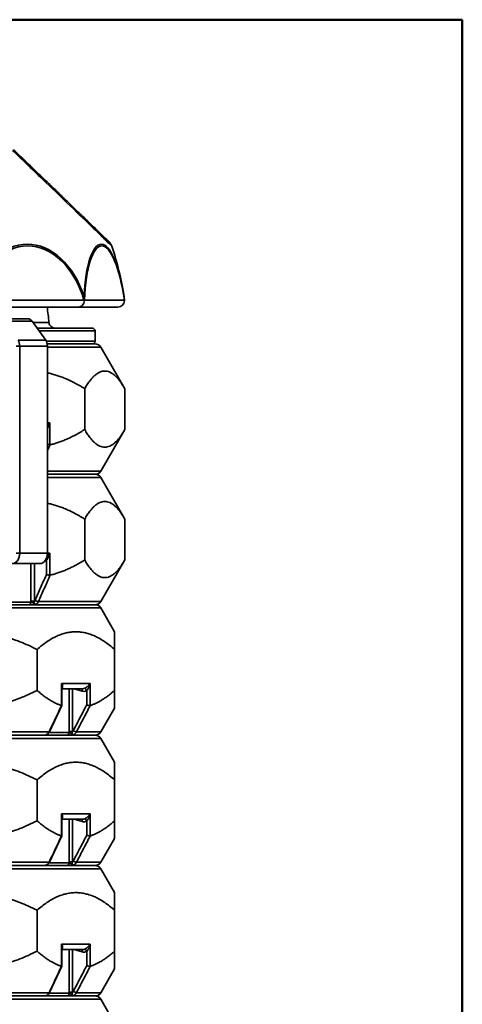
# Model space of a CAD drawing. Units: millimetres. Extents: x 20 to 205, y 5 to 295.
# Drawn here: x 171 to 205, y 216 to 292 of the extents above; entities that cross this region are included whole.
import ezdxf

# ---------------------------------------------------------------- set-up
doc = ezdxf.new("R2010")
doc.units = ezdxf.units.MM
for name, color, linetype, lineweight in [('Sichtbare Kanten(DIN)', 7, 'Continuous', 35), ('Sichtbare tangentiale Kanten(DIN)', 7, 'Continuous', 35), ('Skizziergeometrie(DIN)', 7, 'Continuous', 50)]:
    doc.layers.add(name, color=color, linetype=linetype, lineweight=lineweight)

# ---------------------------------------------------------------- blocks, each defined once
blk = doc.blocks.new('Ränder Ortner')
at = {"layer": 'Skizziergeometrie(DIN)'}
for p, q in [((205, 292), (20, 292)), ((205, 5), (205, 292))]:
    blk.add_line(p, q, dxfattribs=at)

msp = doc.modelspace()

# ---------------------------------------------------------------- linework, layer by layer
at = {"layer": 'Sichtbare Kanten(DIN)'}
for p, q in [((167.365, 269.965), (175.578, 269.965)), ((175.578, 269.965), (178.584, 269.965)), ((171.707, 269.063), (169.586, 269.063)), ((172.02, 268.88), (173.058, 267.411)), ((172.404, 268.335), (176.646, 268.335)), ((176.846, 267.335), (176.846, 268.135)), ((171.066, 266.969), (171.066, 251.092)), ((173.171, 267.135), (176.857, 267.135)), ((173.187, 266.969), (173.187, 251.092)), ((177.29, 266.885), (179.129, 263.701)), ((176.05, 260.57), (176.05, 263.701)), ((179.129, 260.57), (179.129, 263.701)), ((177.29, 257.385), (179.129, 260.57)), ((173.187, 257.135), (176.857, 257.135)), ((176.857, 257.135), (173.187, 257.135)), ((177.29, 256.885), (179.129, 253.701)), ((176.05, 250.57), (176.05, 253.701)), ((179.129, 250.57), (179.129, 253.701)), ((170.5, 250.292), (172.622, 250.292)), ((177.29, 247.385), (179.129, 250.57)), ((135.435, 247.135), (176.857, 247.135)), ((176.857, 247.135), (172.149, 247.135)), ((177.29, 246.885), (178.346, 245.057)), ((172.398, 240.57), (172.398, 243.701)), ((178.346, 240.57), (178.346, 243.701)), ((174.307, 239.411), (174.307, 240.844)), ((174.307, 240.692), (175.907, 240.692)), ((173.358, 237.4), (174.307, 239.409)), ((177.29, 237.385), (178.346, 239.214)), ((135.435, 237.135), (176.857, 237.135)), ((172.987, 237.135), (147.589, 237.135)), ((176.857, 237.135), (175.007, 237.135)), ((177.29, 236.885), (178.346, 235.057)), ((172.398, 230.57), (172.398, 233.701)), ((178.346, 230.57), (178.346, 233.701)), ((174.307, 229.411), (174.307, 230.844)), ((174.307, 230.692), (175.907, 230.692)), ((173.358, 227.4), (174.307, 229.409)), ((177.29, 227.385), (178.346, 229.214)), ((135.435, 227.135), (176.857, 227.135)), ((172.987, 227.135), (147.589, 227.135)), ((176.857, 227.135), (175.007, 227.135)), ((177.29, 226.885), (178.346, 225.057)), ((172.398, 220.57), (172.398, 223.701)), ((178.346, 220.57), (178.346, 223.701)), ((174.307, 219.411), (174.307, 220.844)), ((174.307, 220.692), (175.907, 220.692)), ((173.358, 217.4), (174.307, 219.409)), ((177.29, 217.385), (178.346, 219.214)), ((135.435, 217.135), (176.857, 217.135)), ((172.987, 217.135), (147.589, 217.135)), ((176.857, 217.135), (175.007, 217.135)), ((177.29, 216.885), (178.346, 215.057))]:
    msp.add_line(p, q, dxfattribs=at)
for centre, radius, start, end in [((177.364, 274.387), 0.8, 18.62714, 46.00968), ((156.146, 267.235), 23.191, 8.78999, 18.62714), ((156.146, 267.235), 17.235, 5.17606, 9.11388), ((173.809, 268.835), 0.5, 185.17606, 270), ((176.646, 268.135), 0.2, 0, 90), ((176.646, 267.335), 0.2, 270, 0), ((176.857, 266.635), 0.5, 30, 90), ((176.857, 257.635), 0.5, 270, 330), ((176.857, 256.635), 0.5, 30, 90), ((176.857, 247.635), 0.5, 270, 330), ((176.857, 246.635), 0.5, 30, 90), ((176.857, 237.635), 0.5, 270, 330), ((176.857, 236.635), 0.5, 30, 90), ((176.857, 227.635), 0.5, 270, 330), ((176.857, 226.635), 0.5, 30, 90), ((176.857, 217.635), 0.5, 270, 330), ((176.857, 216.635), 0.5, 30, 90)]:
    msp.add_arc(centre, radius, start, end, dxfattribs=at)
for centre, major_axis, ratio, start_param, end_param in [((175.578, 270.465), (0, 0.5), 0.896575, 3.141593, 4.697454), ((178.584, 270.465), (-0.518, 0), 0.965926, 1.570796, 3.126658), ((171.707, 268.438), (0, 0.625), 0.707107, 5.497787, 6.283185), ((170.624, 266.969), (0, -0.625), 0.707107, 1.570796, 2.356194), ((172.745, 266.969), (0, -0.625), 0.707107, 1.570796, 2.356194), ((170.5, 251.092), (0, -0.8), 0.707107, 6.030552, 7.853982), ((172.622, 251.092), (0, -0.8), 0.707107, 0, 1.570796), ((173.413, 237.137), (-0.317, 0.016), 0.108154, 6.036235, 6.046089), ((173.413, 227.137), (-0.317, 0.016), 0.108154, 6.036235, 6.046089), ((173.413, 217.137), (-0.317, 0.016), 0.108154, 6.036235, 6.046089)]:
    msp.add_ellipse(centre, major_axis=major_axis, ratio=ratio, start_param=start_param, end_param=end_param, dxfattribs=at)
for points, knots in [([(171.489, 281.171), (171.428, 281.228), (171.368, 281.286), (171.248, 281.401), (171.187, 281.459), (171.066, 281.576), (171.006, 281.634), (170.885, 281.751), (170.825, 281.809), (170.704, 281.926), (170.644, 281.985), (170.584, 282.044)], [0.007267, 0.007267, 0.007267, 0.007267, 0.26138, 0.26138, 0.515492, 0.515492, 0.769604, 0.769604, 1.023717, 1.023717, 1.277829, 1.277829, 1.277829, 1.277829]), ([(171.463, 281.071), (171.463, 281.071), (171.463, 281.071), (171.478, 281.098), (171.488, 281.121), (171.496, 281.154), (171.495, 281.165), (171.489, 281.171)], [-1.6415704, -1.6415704, -1.6415704, -1.6415704, -1.6394995, -1.6394995, -1.4447765, -1.4447765, -1.2580717, -1.2580717, -1.2580717, -1.2580717]), ([(177.92, 274.963), (177.92, 274.963), (177.894, 274.988), (177.793, 275.086), (177.716, 275.16), (177.515, 275.354), (177.389, 275.475), (177.092, 275.762), (176.92, 275.928), (176.534, 276.301), (176.319, 276.508), (175.851, 276.96), (175.598, 277.205), (175.058, 277.726), (174.771, 278.002), (174.171, 278.582), (173.857, 278.885), (173.208, 279.511), (172.873, 279.834), (172.19, 280.494), (171.841, 280.831), (171.489, 281.171)], [64.719035, 64.719035, 64.719035, 64.719035, 66.200295, 66.200295, 67.681555, 67.681555, 69.162816, 69.162816, 70.644076, 70.644076, 72.125336, 72.125336, 73.606597, 73.606597, 75.087857, 75.087857, 76.569117, 76.569117, 78.050378, 78.050378, 79.531638, 79.531638, 79.531638, 79.531638]), ([(175.992, 270.492), (175.992, 270.491), (175.992, 270.491), (176.004, 270.48), (176.015, 270.469), (176.026, 270.458)], [-0.00167723, -0.00167723, -0.00167723, -0.00167723, 0, 0, 0.0563533, 0.0563533, 0.0563533, 0.0563533]), ([(176.026, 270.458), (176.019, 270.565), (176.009, 270.672), (175.994, 270.778), (175.994, 270.779), (175.994, 270.779)], [0.0091692, 0.0091692, 0.0091692, 0.0091692, 0.3306073, 0.3306073, 0.3321635, 0.3321635, 0.3321635, 0.3321635]), ([(176.026, 270.458), (176.03, 270.469), (176.034, 270.48), (176.037, 270.491), (176.037, 270.491), (176.037, 270.492)], [0.14322997, 0.14322997, 0.14322997, 0.14322997, 0.19960185, 0.19960185, 0.20127802, 0.20127802, 0.20127802, 0.20127802]), ([(179.065, 270.779), (179.065, 270.779), (179.065, 270.778), (179.081, 270.672), (179.093, 270.565), (179.101, 270.458)], [-0.0016904, -0.0016904, -0.0016904, -0.0016904, 0, 0, 0.3211536, 0.3211536, 0.3211536, 0.3211536]), ([(179.088, 270.492), (179.088, 270.491), (179.089, 270.491), (179.093, 270.48), (179.097, 270.469), (179.101, 270.458)], [-0.0016768, -0.0016768, -0.0016768, -0.0016768, 0, 0, 0.05645571, 0.05645571, 0.05645571, 0.05645571]), ([(173.187, 259.434), (173.208, 259.428), (173.229, 259.424), (173.277, 259.414), (173.302, 259.41), (173.348, 259.404), (173.369, 259.402), (173.387, 259.401)], [-0.2199623, -0.2199623, -0.2199623, -0.2199623, -0.1533229, -0.1533229, -0.0757694, -0.0757694, 0, 0, 0, 0]), ([(173.118, 249.455), (173.118, 249.455), (173.118, 249.455), (173.137, 249.448), (173.158, 249.442), (173.203, 249.43), (173.227, 249.424), (173.277, 249.414), (173.302, 249.41), (173.348, 249.404), (173.369, 249.402), (173.387, 249.401)], [-0.3023959, -0.3023959, -0.3023959, -0.3023959, -0.3017371, -0.3017371, -0.227266, -0.227266, -0.1533229, -0.1533229, -0.0757694, -0.0757694, 0, 0, 0, 0]), ([(174.307, 239.411), (174.307, 239.409), (174.306, 239.408), (174.301, 239.404), (174.293, 239.402), (174.28, 239.401)], [0.1964226, 0.1964226, 0.1964226, 0.1964226, 0.226263, 0.226263, 0.3021313, 0.3021313, 0.3021313, 0.3021313]), ([(176.206, 239.455), (176.206, 239.455), (176.206, 239.455), (176.228, 239.448), (176.252, 239.442), (176.3, 239.43), (176.324, 239.424), (176.371, 239.414), (176.394, 239.41), (176.434, 239.404), (176.451, 239.402), (176.463, 239.401)], [-0.3023959, -0.3023959, -0.3023959, -0.3023959, -0.3017371, -0.3017371, -0.227266, -0.227266, -0.1533229, -0.1533229, -0.0757694, -0.0757694, 0, 0, 0, 0]), ([(173.105, 237.161), (173.104, 237.16), (173.102, 237.159), (173.094, 237.156), (173.088, 237.154), (173.074, 237.149), (173.066, 237.147), (173.051, 237.143), (173.042, 237.141), (173.025, 237.138), (173.016, 237.137), (173, 237.136), (172.994, 237.135), (172.987, 237.135)], [0.00362611, 0.00362611, 0.00362611, 0.00362611, 0.01000482, 0.01000482, 0.02828286, 0.02828286, 0.0465609, 0.0465609, 0.06483895, 0.06483895, 0.08311699, 0.08311699, 0.09501633, 0.09501633, 0.09501633, 0.09501633]), ([(173.106, 237.161), (173.129, 237.169), (173.15, 237.18), (173.192, 237.204), (173.212, 237.218), (173.249, 237.248), (173.266, 237.265), (173.297, 237.3), (173.311, 237.319), (173.337, 237.358), (173.348, 237.379), (173.358, 237.4)], [1.6590136, 1.6590136, 1.6590136, 1.6590136, 1.7041939, 1.7041939, 1.7493743, 1.7493743, 1.7945546, 1.7945546, 1.839735, 1.839735, 1.8849153, 1.8849153, 1.8849153, 1.8849153]), ([(174.307, 229.411), (174.307, 229.409), (174.306, 229.408), (174.301, 229.404), (174.293, 229.402), (174.28, 229.401)], [0.1964226, 0.1964226, 0.1964226, 0.1964226, 0.226263, 0.226263, 0.3021313, 0.3021313, 0.3021313, 0.3021313]), ([(176.206, 229.455), (176.206, 229.455), (176.206, 229.455), (176.228, 229.448), (176.252, 229.442), (176.3, 229.43), (176.324, 229.424), (176.371, 229.414), (176.394, 229.41), (176.434, 229.404), (176.451, 229.402), (176.463, 229.401)], [-0.3023959, -0.3023959, -0.3023959, -0.3023959, -0.3017371, -0.3017371, -0.227266, -0.227266, -0.1533229, -0.1533229, -0.0757694, -0.0757694, 0, 0, 0, 0]), ([(173.106, 227.161), (173.129, 227.169), (173.15, 227.18), (173.192, 227.204), (173.212, 227.218), (173.249, 227.248), (173.266, 227.265), (173.297, 227.3), (173.311, 227.319), (173.337, 227.358), (173.348, 227.379), (173.358, 227.4)], [1.6590136, 1.6590136, 1.6590136, 1.6590136, 1.7041939, 1.7041939, 1.7493743, 1.7493743, 1.7945546, 1.7945546, 1.839735, 1.839735, 1.8849153, 1.8849153, 1.8849153, 1.8849153]), ([(173.105, 227.161), (173.104, 227.16), (173.102, 227.159), (173.094, 227.156), (173.088, 227.154), (173.074, 227.149), (173.066, 227.147), (173.051, 227.143), (173.042, 227.141), (173.025, 227.138), (173.016, 227.137), (173, 227.136), (172.994, 227.135), (172.987, 227.135)], [0.00362611, 0.00362611, 0.00362611, 0.00362611, 0.01000482, 0.01000482, 0.02828286, 0.02828286, 0.0465609, 0.0465609, 0.06483895, 0.06483895, 0.08311699, 0.08311699, 0.09501633, 0.09501633, 0.09501633, 0.09501633]), ([(174.307, 219.411), (174.307, 219.409), (174.306, 219.408), (174.301, 219.404), (174.293, 219.402), (174.28, 219.401)], [0.1964226, 0.1964226, 0.1964226, 0.1964226, 0.226263, 0.226263, 0.3021313, 0.3021313, 0.3021313, 0.3021313]), ([(176.206, 219.455), (176.206, 219.455), (176.206, 219.455), (176.228, 219.448), (176.252, 219.442), (176.3, 219.43), (176.324, 219.424), (176.371, 219.414), (176.394, 219.41), (176.434, 219.404), (176.451, 219.402), (176.463, 219.401)], [-0.3023959, -0.3023959, -0.3023959, -0.3023959, -0.3017371, -0.3017371, -0.227266, -0.227266, -0.1533229, -0.1533229, -0.0757694, -0.0757694, 0, 0, 0, 0]), ([(173.105, 217.161), (173.104, 217.16), (173.102, 217.159), (173.094, 217.156), (173.088, 217.154), (173.074, 217.149), (173.066, 217.147), (173.051, 217.143), (173.042, 217.141), (173.025, 217.138), (173.016, 217.137), (173, 217.136), (172.994, 217.135), (172.987, 217.135)], [0.00362611, 0.00362611, 0.00362611, 0.00362611, 0.01000482, 0.01000482, 0.02828286, 0.02828286, 0.0465609, 0.0465609, 0.06483895, 0.06483895, 0.08311699, 0.08311699, 0.09501633, 0.09501633, 0.09501633, 0.09501633]), ([(173.106, 217.161), (173.129, 217.169), (173.15, 217.18), (173.192, 217.204), (173.212, 217.218), (173.249, 217.248), (173.266, 217.265), (173.297, 217.3), (173.311, 217.319), (173.337, 217.358), (173.348, 217.379), (173.358, 217.4)], [1.6590136, 1.6590136, 1.6590136, 1.6590136, 1.7041939, 1.7041939, 1.7493743, 1.7493743, 1.7945546, 1.7945546, 1.839735, 1.839735, 1.8849153, 1.8849153, 1.8849153, 1.8849153])]:
    msp.add_open_spline(points, degree=3, knots=knots, dxfattribs=at)
for points, weights in [([(179.129, 263.701), (177.59, 266.367), (176.05, 263.701)], [1.00722105491, 1.04275196656, 1.00722105491]), ([(176.05, 263.701), (174.596, 264.622), (173.187, 264.916)], [1.00722105491, 1.01922245717, 1.02311634687]), ([(173.401, 259.403), (174.706, 259.718), (176.05, 260.57)], [1.02247689103, 1.01830934532, 1.00722105491]), ([(176.05, 260.57), (177.59, 257.904), (179.129, 260.57)], [1.00722105491, 1.04275196656, 1.00722105491]), ([(176.05, 253.701), (174.596, 254.622), (173.187, 254.916)], [1.00722105491, 1.01922245717, 1.02311634687]), ([(179.129, 253.701), (177.59, 256.367), (176.05, 253.701)], [1.00722105491, 1.04275196656, 1.00722105491]), ([(173.401, 249.403), (174.706, 249.718), (176.05, 250.57)], [1.02247689103, 1.01830934532, 1.00722105491]), ([(176.05, 250.57), (177.59, 247.904), (179.129, 250.57)], [1.00722105491, 1.04275196656, 1.00722105491]), ([(172.398, 243.701), (167.246, 246.367), (162.094, 243.701)], [1.00722105491, 1.04275196656, 1.00722105491]), ([(178.346, 243.701), (175.372, 246.367), (172.398, 243.701)], [1.00722105491, 1.04275196656, 1.00722105491]), ([(178.346, 245.057), (178.346, 245.057), (178.346, 243.701)], [1.02498651074, 1.02498651074, 1.00722105491]), ([(162.094, 240.57), (167.246, 237.904), (172.398, 240.57)], [1.00722105491, 1.04275196656, 1.00722105491]), ([(172.398, 240.57), (173.348, 239.718), (174.271, 239.403)], [1.00722105491, 1.01830934532, 1.02247689103]), ([(176.473, 239.403), (177.396, 239.718), (178.346, 240.57)], [1.02247689103, 1.01830934532, 1.00722105491]), ([(178.346, 240.57), (178.346, 239.214), (178.346, 239.214)], [1.00722105491, 1.02498651074, 1.02498651074]), ([(172.398, 233.701), (167.246, 236.367), (162.094, 233.701)], [1.00722105491, 1.04275196656, 1.00722105491]), ([(178.346, 233.701), (175.372, 236.367), (172.398, 233.701)], [1.00722105491, 1.04275196656, 1.00722105491]), ([(178.346, 235.057), (178.346, 235.057), (178.346, 233.701)], [1.02498651074, 1.02498651074, 1.00722105491]), ([(162.094, 230.57), (167.246, 227.904), (172.398, 230.57)], [1.00722105491, 1.04275196656, 1.00722105491]), ([(172.398, 230.57), (173.348, 229.718), (174.271, 229.403)], [1.00722105491, 1.01830934532, 1.02247689103]), ([(176.473, 229.403), (177.396, 229.718), (178.346, 230.57)], [1.02247689103, 1.01830934532, 1.00722105491]), ([(178.346, 230.57), (178.346, 229.214), (178.346, 229.214)], [1.00722105491, 1.02498651074, 1.02498651074]), ([(172.398, 223.701), (167.246, 226.367), (162.094, 223.701)], [1.00722105491, 1.04275196656, 1.00722105491]), ([(178.346, 223.701), (175.372, 226.367), (172.398, 223.701)], [1.00722105491, 1.04275196656, 1.00722105491]), ([(178.346, 225.057), (178.346, 225.057), (178.346, 223.701)], [1.02498651074, 1.02498651074, 1.00722105491]), ([(162.094, 220.57), (167.246, 217.904), (172.398, 220.57)], [1.00722105491, 1.04275196656, 1.00722105491]), ([(172.398, 220.57), (173.348, 219.718), (174.271, 219.403)], [1.00722105491, 1.01830934532, 1.02247689103]), ([(176.473, 219.403), (177.396, 219.718), (178.346, 220.57)], [1.02247689103, 1.01830934532, 1.00722105491]), ([(178.346, 220.57), (178.346, 219.214), (178.346, 219.214)], [1.00722105491, 1.02498651074, 1.02498651074])]:
    msp.add_rational_spline(points, weights, degree=2, dxfattribs=at)
for points in [[(173.401, 259.403), (173.396, 259.402), (173.392, 259.401), (173.387, 259.401)], [(173.401, 249.403), (173.396, 249.402), (173.392, 249.401), (173.387, 249.401)], [(174.28, 239.401), (174.277, 239.401), (174.274, 239.402), (174.271, 239.403)], [(176.473, 239.403), (176.47, 239.402), (176.466, 239.401), (176.463, 239.401)], [(174.28, 229.401), (174.277, 229.401), (174.274, 229.402), (174.271, 229.403)], [(176.473, 229.403), (176.47, 229.402), (176.466, 229.401), (176.463, 229.401)], [(174.28, 219.401), (174.277, 219.401), (174.274, 219.402), (174.271, 219.403)], [(176.473, 219.403), (176.47, 219.402), (176.466, 219.401), (176.463, 219.401)]]:
    msp.add_open_spline(points, degree=3, dxfattribs=at)
at = {"layer": 'Sichtbare tangentiale Kanten(DIN)'}
for p, q in [((175.992, 270.492), (167.657, 270.492)), ((179.088, 270.492), (176.037, 270.492)), ((172.02, 268.88), (169.898, 268.88)), ((172.083, 268.79), (173.311, 268.79)), ((176.846, 268.135), (172.546, 268.135)), ((173.058, 267.411), (170.936, 267.411)), ((173.104, 267.335), (176.846, 267.335)), ((171.066, 266.969), (170.783, 266.969)), ((173.187, 266.969), (171.066, 266.969)), ((177.29, 266.885), (173.187, 266.885)), ((173.187, 261.092), (173.387, 261.092)), ((173.387, 259.401), (173.387, 261.092)), ((173.187, 257.385), (177.29, 257.385)), ((177.29, 256.885), (173.187, 256.885)), ((171.066, 251.092), (170.783, 251.092)), ((173.187, 251.092), (171.066, 251.092)), ((173.187, 251.092), (173.387, 251.092)), ((173.387, 249.401), (173.387, 251.092)), ((171.918, 250.292), (171.918, 247.412)), ((172.199, 247.412), (172.199, 250.292)), ((173.118, 250.54), (173.118, 249.455)), ((169.58, 247.335), (171.921, 247.335)), ((171.918, 247.412), (172.199, 247.412)), ((172.507, 247.385), (177.29, 247.385)), ((177.29, 246.885), (135.002, 246.885)), ((174.28, 241.092), (174.28, 239.401)), ((174.28, 241.092), (176.463, 241.092)), ((176.463, 239.401), (176.463, 241.092)), ((174.855, 240.692), (174.855, 237.412)), ((175.12, 237.412), (175.12, 240.692)), ((175.239, 240.692), (175.849, 240.512)), ((176.206, 240.54), (176.206, 239.455)), ((147.443, 237.385), (173.318, 237.385)), ((173.322, 237.335), (174.857, 237.335)), ((174.855, 237.412), (175.12, 237.412)), ((175.416, 237.385), (177.29, 237.385)), ((177.29, 236.885), (135.002, 236.885)), ((174.28, 231.092), (174.28, 229.401)), ((174.28, 231.092), (176.463, 231.092)), ((176.463, 229.401), (176.463, 231.092)), ((174.855, 230.692), (174.855, 227.412)), ((175.12, 227.412), (175.12, 230.692)), ((175.239, 230.692), (175.849, 230.512)), ((176.206, 230.54), (176.206, 229.455)), ((147.443, 227.385), (173.318, 227.385)), ((173.322, 227.335), (174.857, 227.335)), ((174.855, 227.412), (175.12, 227.412)), ((175.416, 227.385), (177.29, 227.385)), ((177.29, 226.885), (135.002, 226.885)), ((174.28, 221.092), (174.28, 219.401)), ((174.28, 221.092), (176.463, 221.092)), ((174.855, 220.692), (174.855, 217.412)), ((175.12, 217.412), (175.12, 220.692)), ((175.239, 220.692), (175.849, 220.512)), ((176.206, 220.54), (176.206, 219.455)), ((176.463, 219.401), (176.463, 221.092)), ((177.29, 216.885), (135.002, 216.885)), ((147.443, 217.385), (173.318, 217.385)), ((173.322, 217.335), (174.857, 217.335)), ((174.855, 217.412), (175.12, 217.412)), ((175.416, 217.385), (177.29, 217.385))]:
    msp.add_line(p, q, dxfattribs=at)
for centre, major_axis, ratio, start_param, end_param in [((171.888, 268.402), (-0.472, 6.374), 0.706138, 5.041729, 7.420065), ((171.902, 268.403), (-0.462, 6.237), 0.706138, 5.001069, 7.460725), ((177.65, 268.402), (-0.346, 6.382), 0.258464, 5.079995, 7.458331), ((177.669, 268.403), (-0.339, 6.245), 0.258464, 5.039335, 7.498991), ((172.936, 251.092), (0, 0.6), 0.77081, 3.281731, 3.545649), ((172.989, 250.54), (-0.097, 0.175), 0.589573, 4.396306, 4.847391), ((171.769, 247.335), (0, -0.2), 0.76168, 0, 1.570796), ((172.149, 247.335), (0, -0.2), 0.102413, 5.173351, 6.283185), ((172.373, 247.485), (0.183, -0.081), 0.320415, 4.086477, 5.665532), ((175.765, 240.512), (0.056, 0.192), 0.406067, 4.831252, 6.023486), ((175.991, 241.092), (0, 0.6), 0.91107, 2.879793, 3.545649), ((175.907, 241.092), (0, -0.4), 0.933593, 0, 0.404056), ((176.122, 240.54), (-0.085, 0.181), 0.386675, 4.532869, 6.068382), ((173.027, 237.335), (0, -0.2), 0.823012, 0, 0.522154), ((173.177, 237.485), (0.181, -0.085), 0.287854, 5.727384, 6.283185), ((174.676, 237.335), (0, -0.2), 0.903429, 0, 1.570796), ((175.007, 237.335), (0, -0.2), 0.158535, 0, 1.109834), ((175.258, 237.485), (0.177, -0.093), 0.210146, 4.330925, 5.90998), ((175.765, 230.512), (0.056, 0.192), 0.406067, 4.831252, 6.023486), ((175.991, 231.092), (0, 0.6), 0.91107, 2.879793, 3.545649), ((175.907, 231.092), (0, -0.4), 0.933593, 0, 0.404056), ((176.122, 230.54), (-0.085, 0.181), 0.386675, 4.532869, 6.068382), ((173.177, 227.485), (0.181, -0.085), 0.287854, 5.727384, 6.283185), ((174.676, 227.335), (0, -0.2), 0.903429, 0, 1.570796), ((175.258, 227.485), (0.177, -0.093), 0.210146, 4.330925, 5.90998), ((173.027, 227.335), (0, -0.2), 0.823012, 0, 0.522154), ((175.007, 227.335), (0, -0.2), 0.158535, 0, 1.109834), ((175.765, 220.512), (0.056, 0.192), 0.406067, 4.831252, 6.023486), ((175.991, 221.092), (0, 0.6), 0.91107, 2.879793, 3.545649), ((175.907, 221.092), (0, -0.4), 0.933593, 0, 0.404056), ((176.122, 220.54), (-0.085, 0.181), 0.386675, 4.532869, 6.068382), ((175.258, 217.485), (0.177, -0.093), 0.210146, 4.330925, 5.90998), ((173.027, 217.335), (0, -0.2), 0.823012, 0, 0.522154), ((173.177, 217.485), (0.181, -0.085), 0.287854, 5.727384, 6.283185), ((174.676, 217.335), (0, -0.2), 0.903429, 0, 1.570796), ((175.007, 217.335), (0, -0.2), 0.158535, 0, 1.109834)]:
    msp.add_ellipse(centre, major_axis=major_axis, ratio=ratio, start_param=start_param, end_param=end_param, dxfattribs=at)
for points, knots in [([(170.521, 281.98), (170.679, 281.826), (170.837, 281.672), (171.152, 281.369), (171.308, 281.219), (171.463, 281.071)], [-1.277829, -1.277829, -1.277829, -1.277829, -0.638915, -0.638915, -0.009499, -0.009499, -0.009499, -0.009499]), ([(171.463, 281.071), (172.014, 280.539), (172.556, 280.016), (173.736, 278.877), (174.361, 278.274), (175.61, 277.069), (176.209, 276.49), (177.17, 275.562), (177.538, 275.207), (178.006, 274.755), (178.122, 274.643), (178.122, 274.643)], [-79.529418, -79.529418, -79.529418, -79.529418, -77.293641, -77.293641, -74.473745, -74.473745, -71.101297, -71.101297, -67.808471, -67.808471, -64.719035, -64.719035, -64.719035, -64.719035]), ([(173.187, 260.634), (173.192, 260.642), (173.197, 260.65), (173.222, 260.691), (173.241, 260.726), (173.283, 260.809), (173.305, 260.858), (173.348, 260.969), (173.37, 261.03), (173.387, 261.092)], [-0.628316, -0.628316, -0.628316, -0.628316, -0.5886188, -0.5886188, -0.4348939, -0.4348939, -0.2363221, -0.2363221, 0.001212, 0.001212, 0.001212, 0.001212]), ([(173.387, 261.092), (173.352, 261.051), (173.312, 261.01), (173.243, 260.945), (173.215, 260.921), (173.187, 260.898)], [-0.001212, -0.001212, -0.001212, -0.001212, 0.2363221, 0.2363221, 0.379791, 0.379791, 0.379791, 0.379791]), ([(173.187, 258.92), (173.242, 259.043), (173.296, 259.166), (173.35, 259.289), (173.367, 259.327), (173.384, 259.365), (173.401, 259.403)], [-2.6227498, -2.6227498, -2.6227498, -2.6227498, -2.1975183, -2.1975183, -2.1975183, -2.0657313, -2.0657313, -2.0657313, -2.0657313]), ([(173.118, 250.54), (173.128, 250.551), (173.139, 250.564), (173.167, 250.602), (173.185, 250.629), (173.222, 250.691), (173.241, 250.726), (173.283, 250.809), (173.305, 250.858), (173.348, 250.969), (173.37, 251.03), (173.387, 251.092)], [-0.8128882, -0.8128882, -0.8128882, -0.8128882, -0.7266307, -0.7266307, -0.5886188, -0.5886188, -0.4348939, -0.4348939, -0.2363221, -0.2363221, 0.001212, 0.001212, 0.001212, 0.001212]), ([(173.387, 251.092), (173.352, 251.051), (173.312, 251.01), (173.237, 250.94), (173.203, 250.91), (173.168, 250.882)], [-0.001212, -0.001212, -0.001212, -0.001212, 0.2363221, 0.2363221, 0.413228, 0.413228, 0.413228, 0.413228]), ([(173.118, 249.455), (173.108, 249.433), (173.098, 249.411), (173.088, 249.389), (172.948, 249.071), (172.807, 248.754), (172.526, 248.12), (172.385, 247.803), (172.245, 247.485)], [2.121236, 2.121236, 2.121236, 2.121236, 2.197518, 2.197518, 2.197518, 3.296277, 3.296277, 4.395037, 4.395037, 4.395037, 4.395037]), ([(172.507, 247.385), (172.648, 247.703), (172.788, 248.02), (173.069, 248.654), (173.21, 248.971), (173.35, 249.289), (173.367, 249.327), (173.384, 249.365), (173.401, 249.403)], [-4.395037, -4.395037, -4.395037, -4.395037, -3.296277, -3.296277, -2.197518, -2.197518, -2.197518, -2.065731, -2.065731, -2.065731, -2.065731]), ([(172.131, 247.247), (172.115, 247.261), (172.103, 247.27), (172.075, 247.289), (172.06, 247.296), (172.031, 247.308), (172.018, 247.312), (171.985, 247.322), (171.966, 247.326), (171.939, 247.332), (171.93, 247.334), (171.921, 247.335)], [-0.4233124, -0.4233124, -0.4233124, -0.4233124, -0.3631931, -0.3631931, -0.2824835, -0.2824835, -0.201774, -0.201774, -0.0776054, -0.0776054, 0, 0, 0, 0]), ([(172.284, 247.156), (172.281, 247.156), (172.281, 247.156), (172.28, 247.156), (172.279, 247.156), (172.277, 247.157), (172.276, 247.157), (172.271, 247.157), (172.269, 247.157), (172.259, 247.159), (172.254, 247.161), (172.242, 247.165), (172.236, 247.168), (172.221, 247.175), (172.214, 247.179), (172.194, 247.192), (172.184, 247.2), (172.175, 247.207), (172.166, 247.215), (172.158, 247.221), (172.144, 247.235), (172.137, 247.241), (172.131, 247.247)], [-0.09503272, -0.09503272, -0.09503272, -0.09503272, -0.09495026, -0.09495026, -0.09486779, -0.09486779, -0.09458636, -0.09458636, -0.09362437, -0.09362437, -0.09009507, -0.09009507, -0.08315363, -0.08315363, -0.07127454, -0.07127454, -0.04751636, -0.04751636, -0.04751636, -0.02375818, -0.02375818, 0, 0, 0, 0]), ([(172.149, 247.135), (172.161, 247.135), (172.172, 247.136), (172.195, 247.137), (172.206, 247.139), (172.218, 247.14), (172.229, 247.142), (172.24, 247.144), (172.257, 247.148), (172.262, 247.15), (172.271, 247.152), (172.274, 247.153), (172.279, 247.155), (172.28, 247.155), (172.282, 247.156), (172.283, 247.156), (172.283, 247.156), (172.283, 247.156), (172.283, 247.156), (172.283, 247.156), (172.283, 247.156), (172.283, 247.156), (172.284, 247.156)], [0, 0, 0, 0, 0.02375818, 0.02375818, 0.04751636, 0.04751636, 0.04751636, 0.07127454, 0.07127454, 0.08315363, 0.08315363, 0.09009507, 0.09009507, 0.09362437, 0.09362437, 0.09458636, 0.09458636, 0.09486779, 0.09486779, 0.09495026, 0.09495026, 0.09503272, 0.09503272, 0.09503272, 0.09503272]), ([(172.284, 247.156), (172.266, 247.156), (172.248, 247.163), (172.215, 247.191), (172.2, 247.214), (172.184, 247.269), (172.181, 247.298), (172.186, 247.355), (172.191, 247.382), (172.199, 247.412)], [0, 0, 0, 0, 0.170157, 0.170157, 0.3737997, 0.3737997, 0.5452301, 0.5452301, 0.6712104, 0.6712104, 0.6712104, 0.6712104]), ([(172.245, 247.485), (172.237, 247.469), (172.229, 247.453), (172.213, 247.429), (172.206, 247.42), (172.199, 247.412)], [3.76983062, 3.76983062, 3.76983062, 3.76983062, 3.82824289, 3.82824289, 3.86506798, 3.86506798, 3.86506798, 3.86506798]), ([(172.284, 247.156), (172.314, 247.168), (172.344, 247.185), (172.406, 247.234), (172.437, 247.267), (172.48, 247.331), (172.494, 247.357), (172.507, 247.385)], [-3.9970595, -3.9970595, -3.9970595, -3.9970595, -3.9217025, -3.9217025, -3.8282429, -3.8282429, -3.7698306, -3.7698306, -3.7698306, -3.7698306]), ([(174.307, 240.751), (174.319, 240.763), (174.329, 240.776), (174.347, 240.81), (174.353, 240.833), (174.357, 240.892), (174.351, 240.931), (174.325, 241.01), (174.305, 241.051), (174.28, 241.092)], [0.0895281, 0.0895281, 0.0895281, 0.0895281, 0.1931527, 0.1931527, 0.344563, 0.344563, 0.5765661, 0.5765661, 0.8141002, 0.8141002, 0.8141002, 0.8141002]), ([(174.28, 241.092), (174.293, 241.03), (174.301, 240.969), (174.306, 240.887), (174.307, 240.865), (174.307, 240.844)], [-0.8141002, -0.8141002, -0.8141002, -0.8141002, -0.5765661, -0.5765661, -0.4904251, -0.4904251, -0.4904251, -0.4904251]), ([(176.463, 241.092), (176.438, 241.051), (176.407, 241.01), (176.343, 240.936), (176.31, 240.903), (176.247, 240.848), (176.218, 240.824), (176.16, 240.783), (176.132, 240.765), (176.087, 240.74), (176.07, 240.731), (176.054, 240.724)], [-0.001212, -0.001212, -0.001212, -0.001212, 0.2363221, 0.2363221, 0.4348939, 0.4348939, 0.5886188, 0.5886188, 0.7266307, 0.7266307, 0.8128882, 0.8128882, 0.8128882, 0.8128882]), ([(176.206, 240.54), (176.218, 240.551), (176.23, 240.564), (176.262, 240.602), (176.281, 240.629), (176.319, 240.691), (176.337, 240.726), (176.377, 240.809), (176.397, 240.858), (176.434, 240.969), (176.451, 241.03), (176.463, 241.092)], [-0.8128882, -0.8128882, -0.8128882, -0.8128882, -0.7266307, -0.7266307, -0.5886188, -0.5886188, -0.4348939, -0.4348939, -0.2363221, -0.2363221, 0.001212, 0.001212, 0.001212, 0.001212]), ([(176.206, 239.455), (176.194, 239.433), (176.183, 239.411), (176.171, 239.389), (176.005, 239.071), (175.839, 238.754), (175.507, 238.12), (175.34, 237.803), (175.174, 237.485)], [2.121236, 2.121236, 2.121236, 2.121236, 2.197518, 2.197518, 2.197518, 3.296277, 3.296277, 4.395037, 4.395037, 4.395037, 4.395037]), ([(175.416, 237.385), (175.582, 237.703), (175.748, 238.02), (176.081, 238.654), (176.247, 238.971), (176.413, 239.289), (176.433, 239.327), (176.453, 239.365), (176.473, 239.403)], [-4.395037, -4.395037, -4.395037, -4.395037, -3.296277, -3.296277, -2.197518, -2.197518, -2.197518, -2.065731, -2.065731, -2.065731, -2.065731]), ([(173.082, 237.156), (173.082, 237.156), (173.081, 237.156), (173.081, 237.156), (173.081, 237.156), (173.081, 237.156), (173.081, 237.156), (173.081, 237.156), (173.08, 237.156), (173.078, 237.155), (173.077, 237.155), (173.073, 237.153), (173.07, 237.152), (173.063, 237.15), (173.058, 237.148), (173.046, 237.144), (173.037, 237.142), (173.03, 237.14), (173.022, 237.139), (173.015, 237.137), (173, 237.136), (172.994, 237.135), (172.987, 237.135)], [-0.00001639, -0.00001639, -0.00001639, -0.00001639, 0.00006608, 0.00006608, 0.00014854, 0.00014854, 0.00042997, 0.00042997, 0.00139196, 0.00139196, 0.00492126, 0.00492126, 0.0118627, 0.0118627, 0.02374179, 0.02374179, 0.04749997, 0.04749997, 0.04749997, 0.07125815, 0.07125815, 0.09501633, 0.09501633, 0.09501633, 0.09501633]), ([(173.318, 237.385), (173.298, 237.343), (173.274, 237.305), (173.199, 237.218), (173.142, 237.179), (173.082, 237.156)], [-1.8849153, -1.8849153, -1.8849153, -1.8849153, -1.7976461, -1.7976461, -1.6576864, -1.6576864, -1.6576864, -1.6576864]), ([(173.105, 237.161), (173.103, 237.16), (173.1, 237.159), (173.094, 237.157), (173.093, 237.157), (173.088, 237.157), (173.087, 237.157), (173.086, 237.156), (173.085, 237.156), (173.084, 237.156), (173.084, 237.156), (173.082, 237.156)], [-0.003626114, -0.003626114, -0.003626114, -0.003626114, -0.001391958, -0.001391958, -0.00042997, -0.00042997, -0.000148542, -0.000148542, -0.000066075, -0.000066075, 0.000016392, 0.000016392, 0.000016392, 0.000016392]), ([(175.035, 237.247), (175.025, 237.258), (175.015, 237.266), (174.998, 237.279), (174.99, 237.285), (174.969, 237.297), (174.957, 237.303), (174.933, 237.312), (174.921, 237.316), (174.896, 237.325), (174.883, 237.328), (174.866, 237.333), (174.861, 237.334), (174.857, 237.335)], [0, 0, 0, 0, 0.0467023, 0.0467023, 0.0933993, 0.0933993, 0.1681188, 0.1681188, 0.2500216, 0.2500216, 0.3641114, 0.3641114, 0.4233197, 0.4233197, 0.4233197, 0.4233197]), ([(175.007, 237.135), (175.019, 237.135), (175.031, 237.136), (175.055, 237.137), (175.067, 237.139), (175.08, 237.14), (175.092, 237.142), (175.104, 237.144), (175.122, 237.148), (175.128, 237.15), (175.138, 237.152), (175.142, 237.153), (175.147, 237.155), (175.149, 237.155), (175.151, 237.156), (175.151, 237.156), (175.152, 237.156), (175.152, 237.156), (175.152, 237.156), (175.152, 237.156), (175.152, 237.156), (175.152, 237.156), (175.152, 237.156)], [0, 0, 0, 0, 0.02375818, 0.02375818, 0.04751636, 0.04751636, 0.04751636, 0.07127454, 0.07127454, 0.08315363, 0.08315363, 0.09009507, 0.09009507, 0.09362437, 0.09362437, 0.09458636, 0.09458636, 0.09486779, 0.09486779, 0.09495026, 0.09495026, 0.09503272, 0.09503272, 0.09503272, 0.09503272]), ([(175.152, 237.156), (175.151, 237.156), (175.151, 237.156), (175.15, 237.156), (175.149, 237.156), (175.148, 237.157), (175.147, 237.157), (175.144, 237.157), (175.143, 237.157), (175.136, 237.159), (175.133, 237.161), (175.124, 237.165), (175.119, 237.168), (175.109, 237.175), (175.103, 237.179), (175.088, 237.192), (175.08, 237.2), (175.073, 237.207), (175.065, 237.215), (175.059, 237.221), (175.046, 237.235), (175.041, 237.241), (175.035, 237.247)], [-0.09503272, -0.09503272, -0.09503272, -0.09503272, -0.09495026, -0.09495026, -0.09486779, -0.09486779, -0.09458636, -0.09458636, -0.09362437, -0.09362437, -0.09009507, -0.09009507, -0.08315363, -0.08315363, -0.07127454, -0.07127454, -0.04751636, -0.04751636, -0.04751636, -0.02375818, -0.02375818, 0, 0, 0, 0]), ([(175.152, 237.156), (175.141, 237.156), (175.13, 237.163), (175.109, 237.191), (175.101, 237.214), (175.094, 237.269), (175.094, 237.298), (175.104, 237.355), (175.11, 237.382), (175.12, 237.412)], [0, 0, 0, 0, 0.170157, 0.170157, 0.3737997, 0.3737997, 0.5452301, 0.5452301, 0.6712104, 0.6712104, 0.6712104, 0.6712104]), ([(175.174, 237.485), (175.165, 237.469), (175.155, 237.453), (175.136, 237.429), (175.128, 237.42), (175.12, 237.412)], [3.76983062, 3.76983062, 3.76983062, 3.76983062, 3.82824289, 3.82824289, 3.86506798, 3.86506798, 3.86506798, 3.86506798]), ([(175.152, 237.156), (175.189, 237.168), (175.224, 237.185), (175.297, 237.234), (175.334, 237.267), (175.384, 237.331), (175.401, 237.357), (175.416, 237.385)], [-3.9970595, -3.9970595, -3.9970595, -3.9970595, -3.9217025, -3.9217025, -3.8282429, -3.8282429, -3.7698306, -3.7698306, -3.7698306, -3.7698306]), ([(174.307, 230.751), (174.319, 230.763), (174.329, 230.776), (174.347, 230.81), (174.353, 230.833), (174.357, 230.892), (174.351, 230.931), (174.325, 231.01), (174.305, 231.051), (174.28, 231.092)], [0.0895281, 0.0895281, 0.0895281, 0.0895281, 0.1931527, 0.1931527, 0.344563, 0.344563, 0.5765661, 0.5765661, 0.8141002, 0.8141002, 0.8141002, 0.8141002]), ([(174.28, 231.092), (174.293, 231.03), (174.301, 230.969), (174.306, 230.887), (174.307, 230.865), (174.307, 230.844)], [-0.8141002, -0.8141002, -0.8141002, -0.8141002, -0.5765661, -0.5765661, -0.4904251, -0.4904251, -0.4904251, -0.4904251]), ([(176.463, 231.092), (176.438, 231.051), (176.407, 231.01), (176.343, 230.936), (176.31, 230.903), (176.247, 230.848), (176.218, 230.824), (176.16, 230.783), (176.132, 230.765), (176.087, 230.74), (176.07, 230.731), (176.054, 230.724)], [-0.001212, -0.001212, -0.001212, -0.001212, 0.2363221, 0.2363221, 0.4348939, 0.4348939, 0.5886188, 0.5886188, 0.7266307, 0.7266307, 0.8128882, 0.8128882, 0.8128882, 0.8128882]), ([(176.206, 230.54), (176.218, 230.551), (176.23, 230.564), (176.262, 230.602), (176.281, 230.629), (176.319, 230.691), (176.337, 230.726), (176.377, 230.809), (176.397, 230.858), (176.434, 230.969), (176.451, 231.03), (176.463, 231.092)], [-0.8128882, -0.8128882, -0.8128882, -0.8128882, -0.7266307, -0.7266307, -0.5886188, -0.5886188, -0.4348939, -0.4348939, -0.2363221, -0.2363221, 0.001212, 0.001212, 0.001212, 0.001212]), ([(176.206, 229.455), (176.194, 229.433), (176.183, 229.411), (176.171, 229.389), (176.005, 229.071), (175.839, 228.754), (175.507, 228.12), (175.34, 227.803), (175.174, 227.485)], [2.121236, 2.121236, 2.121236, 2.121236, 2.197518, 2.197518, 2.197518, 3.296277, 3.296277, 4.395037, 4.395037, 4.395037, 4.395037]), ([(175.416, 227.385), (175.582, 227.703), (175.748, 228.02), (176.081, 228.654), (176.247, 228.971), (176.413, 229.289), (176.433, 229.327), (176.453, 229.365), (176.473, 229.403)], [-4.395037, -4.395037, -4.395037, -4.395037, -3.296277, -3.296277, -2.197518, -2.197518, -2.197518, -2.065731, -2.065731, -2.065731, -2.065731]), ([(173.318, 227.385), (173.298, 227.343), (173.274, 227.305), (173.199, 227.218), (173.142, 227.179), (173.082, 227.156)], [-1.8849153, -1.8849153, -1.8849153, -1.8849153, -1.7976461, -1.7976461, -1.6576864, -1.6576864, -1.6576864, -1.6576864]), ([(175.035, 227.247), (175.022, 227.261), (175.01, 227.27), (174.984, 227.289), (174.971, 227.296), (174.945, 227.308), (174.933, 227.312), (174.905, 227.322), (174.89, 227.326), (174.87, 227.332), (174.863, 227.334), (174.857, 227.335)], [-0.4233124, -0.4233124, -0.4233124, -0.4233124, -0.3631931, -0.3631931, -0.2824835, -0.2824835, -0.201774, -0.201774, -0.0776054, -0.0776054, 0, 0, 0, 0]), ([(175.152, 227.156), (175.141, 227.156), (175.13, 227.163), (175.109, 227.191), (175.101, 227.214), (175.094, 227.269), (175.094, 227.298), (175.104, 227.355), (175.11, 227.382), (175.12, 227.412)], [0, 0, 0, 0, 0.170157, 0.170157, 0.3737997, 0.3737997, 0.5452301, 0.5452301, 0.6712104, 0.6712104, 0.6712104, 0.6712104]), ([(175.174, 227.485), (175.165, 227.469), (175.155, 227.453), (175.136, 227.429), (175.128, 227.42), (175.12, 227.412)], [3.76983062, 3.76983062, 3.76983062, 3.76983062, 3.82824289, 3.82824289, 3.86506798, 3.86506798, 3.86506798, 3.86506798]), ([(175.152, 227.156), (175.189, 227.168), (175.224, 227.185), (175.297, 227.234), (175.334, 227.267), (175.384, 227.331), (175.401, 227.357), (175.416, 227.385)], [-3.9970595, -3.9970595, -3.9970595, -3.9970595, -3.9217025, -3.9217025, -3.8282429, -3.8282429, -3.7698306, -3.7698306, -3.7698306, -3.7698306]), ([(173.082, 227.156), (173.082, 227.156), (173.081, 227.156), (173.081, 227.156), (173.081, 227.156), (173.081, 227.156), (173.081, 227.156), (173.081, 227.156), (173.08, 227.156), (173.078, 227.155), (173.077, 227.155), (173.073, 227.153), (173.07, 227.152), (173.063, 227.15), (173.058, 227.148), (173.046, 227.144), (173.037, 227.142), (173.03, 227.14), (173.022, 227.139), (173.015, 227.137), (173, 227.136), (172.994, 227.135), (172.987, 227.135)], [-0.00001639, -0.00001639, -0.00001639, -0.00001639, 0.00006608, 0.00006608, 0.00014854, 0.00014854, 0.00042997, 0.00042997, 0.00139196, 0.00139196, 0.00492126, 0.00492126, 0.0118627, 0.0118627, 0.02374179, 0.02374179, 0.04749997, 0.04749997, 0.04749997, 0.07125815, 0.07125815, 0.09501633, 0.09501633, 0.09501633, 0.09501633]), ([(173.105, 227.161), (173.103, 227.16), (173.1, 227.159), (173.094, 227.157), (173.093, 227.157), (173.088, 227.157), (173.087, 227.157), (173.086, 227.156), (173.085, 227.156), (173.084, 227.156), (173.084, 227.156), (173.082, 227.156)], [-0.003626114, -0.003626114, -0.003626114, -0.003626114, -0.001391958, -0.001391958, -0.00042997, -0.00042997, -0.000148542, -0.000148542, -0.000066075, -0.000066075, 0.000016392, 0.000016392, 0.000016392, 0.000016392]), ([(175.007, 227.135), (175.019, 227.135), (175.031, 227.136), (175.055, 227.137), (175.067, 227.139), (175.08, 227.14), (175.092, 227.142), (175.104, 227.144), (175.122, 227.148), (175.128, 227.15), (175.138, 227.152), (175.142, 227.153), (175.147, 227.155), (175.149, 227.155), (175.151, 227.156), (175.151, 227.156), (175.152, 227.156), (175.152, 227.156), (175.152, 227.156), (175.152, 227.156), (175.152, 227.156), (175.152, 227.156), (175.152, 227.156)], [0, 0, 0, 0, 0.02375818, 0.02375818, 0.04751636, 0.04751636, 0.04751636, 0.07127454, 0.07127454, 0.08315363, 0.08315363, 0.09009507, 0.09009507, 0.09362437, 0.09362437, 0.09458636, 0.09458636, 0.09486779, 0.09486779, 0.09495026, 0.09495026, 0.09503272, 0.09503272, 0.09503272, 0.09503272]), ([(175.152, 227.156), (175.151, 227.156), (175.151, 227.156), (175.15, 227.156), (175.149, 227.156), (175.148, 227.157), (175.147, 227.157), (175.144, 227.157), (175.143, 227.157), (175.136, 227.159), (175.133, 227.161), (175.124, 227.165), (175.119, 227.168), (175.109, 227.175), (175.103, 227.179), (175.088, 227.192), (175.08, 227.2), (175.073, 227.207), (175.065, 227.215), (175.059, 227.221), (175.046, 227.235), (175.041, 227.241), (175.035, 227.247)], [-0.09503272, -0.09503272, -0.09503272, -0.09503272, -0.09495026, -0.09495026, -0.09486779, -0.09486779, -0.09458636, -0.09458636, -0.09362437, -0.09362437, -0.09009507, -0.09009507, -0.08315363, -0.08315363, -0.07127454, -0.07127454, -0.04751636, -0.04751636, -0.04751636, -0.02375818, -0.02375818, 0, 0, 0, 0]), ([(174.307, 220.751), (174.319, 220.763), (174.329, 220.776), (174.347, 220.81), (174.353, 220.833), (174.357, 220.892), (174.351, 220.931), (174.325, 221.01), (174.305, 221.051), (174.28, 221.092)], [0.0895281, 0.0895281, 0.0895281, 0.0895281, 0.1931527, 0.1931527, 0.344563, 0.344563, 0.5765661, 0.5765661, 0.8141002, 0.8141002, 0.8141002, 0.8141002]), ([(174.28, 221.092), (174.293, 221.03), (174.301, 220.969), (174.306, 220.887), (174.307, 220.865), (174.307, 220.844)], [-0.8141002, -0.8141002, -0.8141002, -0.8141002, -0.5765661, -0.5765661, -0.4904251, -0.4904251, -0.4904251, -0.4904251]), ([(176.463, 221.092), (176.438, 221.051), (176.407, 221.01), (176.343, 220.936), (176.31, 220.903), (176.247, 220.848), (176.218, 220.824), (176.16, 220.783), (176.132, 220.765), (176.087, 220.74), (176.07, 220.731), (176.054, 220.724)], [-0.001212, -0.001212, -0.001212, -0.001212, 0.2363221, 0.2363221, 0.4348939, 0.4348939, 0.5886188, 0.5886188, 0.7266307, 0.7266307, 0.8128882, 0.8128882, 0.8128882, 0.8128882]), ([(176.206, 220.54), (176.218, 220.551), (176.23, 220.564), (176.262, 220.602), (176.281, 220.629), (176.319, 220.691), (176.337, 220.726), (176.377, 220.809), (176.397, 220.858), (176.434, 220.969), (176.451, 221.03), (176.463, 221.092)], [-0.8128882, -0.8128882, -0.8128882, -0.8128882, -0.7266307, -0.7266307, -0.5886188, -0.5886188, -0.4348939, -0.4348939, -0.2363221, -0.2363221, 0.001212, 0.001212, 0.001212, 0.001212]), ([(176.206, 219.455), (176.194, 219.433), (176.183, 219.411), (176.171, 219.389), (176.005, 219.071), (175.839, 218.754), (175.507, 218.12), (175.34, 217.803), (175.174, 217.485)], [2.121236, 2.121236, 2.121236, 2.121236, 2.197518, 2.197518, 2.197518, 3.296277, 3.296277, 4.395037, 4.395037, 4.395037, 4.395037]), ([(175.416, 217.385), (175.582, 217.703), (175.748, 218.02), (176.081, 218.654), (176.247, 218.971), (176.413, 219.289), (176.433, 219.327), (176.453, 219.365), (176.473, 219.403)], [-4.395037, -4.395037, -4.395037, -4.395037, -3.296277, -3.296277, -2.197518, -2.197518, -2.197518, -2.065731, -2.065731, -2.065731, -2.065731]), ([(175.174, 217.485), (175.165, 217.469), (175.155, 217.453), (175.136, 217.429), (175.128, 217.42), (175.12, 217.412)], [3.76983062, 3.76983062, 3.76983062, 3.76983062, 3.82824289, 3.82824289, 3.86506798, 3.86506798, 3.86506798, 3.86506798]), ([(173.082, 217.156), (173.082, 217.156), (173.081, 217.156), (173.081, 217.156), (173.081, 217.156), (173.081, 217.156), (173.081, 217.156), (173.081, 217.156), (173.08, 217.156), (173.078, 217.155), (173.077, 217.155), (173.073, 217.153), (173.07, 217.152), (173.063, 217.15), (173.058, 217.148), (173.046, 217.144), (173.037, 217.142), (173.03, 217.14), (173.022, 217.139), (173.015, 217.137), (173, 217.136), (172.994, 217.135), (172.987, 217.135)], [-0.00001639, -0.00001639, -0.00001639, -0.00001639, 0.00006608, 0.00006608, 0.00014854, 0.00014854, 0.00042997, 0.00042997, 0.00139196, 0.00139196, 0.00492126, 0.00492126, 0.0118627, 0.0118627, 0.02374179, 0.02374179, 0.04749997, 0.04749997, 0.04749997, 0.07125815, 0.07125815, 0.09501633, 0.09501633, 0.09501633, 0.09501633]), ([(173.318, 217.385), (173.298, 217.343), (173.274, 217.305), (173.199, 217.218), (173.142, 217.179), (173.082, 217.156)], [-1.8849153, -1.8849153, -1.8849153, -1.8849153, -1.7976461, -1.7976461, -1.6576864, -1.6576864, -1.6576864, -1.6576864]), ([(173.105, 217.161), (173.103, 217.16), (173.1, 217.159), (173.094, 217.157), (173.093, 217.157), (173.088, 217.157), (173.087, 217.157), (173.086, 217.156), (173.085, 217.156), (173.084, 217.156), (173.084, 217.156), (173.082, 217.156)], [-0.003626114, -0.003626114, -0.003626114, -0.003626114, -0.001391958, -0.001391958, -0.00042997, -0.00042997, -0.000148542, -0.000148542, -0.000066075, -0.000066075, 0.000016392, 0.000016392, 0.000016392, 0.000016392]), ([(175.035, 217.247), (175.025, 217.258), (175.015, 217.266), (174.998, 217.279), (174.99, 217.285), (174.969, 217.297), (174.957, 217.303), (174.933, 217.312), (174.921, 217.316), (174.896, 217.325), (174.883, 217.328), (174.866, 217.333), (174.861, 217.334), (174.857, 217.335)], [0, 0, 0, 0, 0.0467023, 0.0467023, 0.0933993, 0.0933993, 0.1681188, 0.1681188, 0.2500216, 0.2500216, 0.3641114, 0.3641114, 0.4233197, 0.4233197, 0.4233197, 0.4233197]), ([(175.007, 217.135), (175.019, 217.135), (175.031, 217.136), (175.055, 217.137), (175.067, 217.139), (175.08, 217.14), (175.092, 217.142), (175.104, 217.144), (175.122, 217.148), (175.128, 217.15), (175.138, 217.152), (175.142, 217.153), (175.147, 217.155), (175.149, 217.155), (175.151, 217.156), (175.151, 217.156), (175.152, 217.156), (175.152, 217.156), (175.152, 217.156), (175.152, 217.156), (175.152, 217.156), (175.152, 217.156), (175.152, 217.156)], [0, 0, 0, 0, 0.02375818, 0.02375818, 0.04751636, 0.04751636, 0.04751636, 0.07127454, 0.07127454, 0.08315363, 0.08315363, 0.09009507, 0.09009507, 0.09362437, 0.09362437, 0.09458636, 0.09458636, 0.09486779, 0.09486779, 0.09495026, 0.09495026, 0.09503272, 0.09503272, 0.09503272, 0.09503272]), ([(175.152, 217.156), (175.151, 217.156), (175.151, 217.156), (175.15, 217.156), (175.149, 217.156), (175.148, 217.157), (175.147, 217.157), (175.144, 217.157), (175.143, 217.157), (175.136, 217.159), (175.133, 217.161), (175.124, 217.165), (175.119, 217.168), (175.109, 217.175), (175.103, 217.179), (175.088, 217.192), (175.08, 217.2), (175.073, 217.207), (175.065, 217.215), (175.059, 217.221), (175.046, 217.235), (175.041, 217.241), (175.035, 217.247)], [-0.09503272, -0.09503272, -0.09503272, -0.09503272, -0.09495026, -0.09495026, -0.09486779, -0.09486779, -0.09458636, -0.09458636, -0.09362437, -0.09362437, -0.09009507, -0.09009507, -0.08315363, -0.08315363, -0.07127454, -0.07127454, -0.04751636, -0.04751636, -0.04751636, -0.02375818, -0.02375818, 0, 0, 0, 0]), ([(175.152, 217.156), (175.141, 217.156), (175.13, 217.163), (175.109, 217.191), (175.101, 217.214), (175.094, 217.269), (175.094, 217.298), (175.104, 217.355), (175.11, 217.382), (175.12, 217.412)], [0, 0, 0, 0, 0.170157, 0.170157, 0.3737997, 0.3737997, 0.5452301, 0.5452301, 0.6712104, 0.6712104, 0.6712104, 0.6712104]), ([(175.152, 217.156), (175.189, 217.168), (175.224, 217.185), (175.297, 217.234), (175.334, 217.267), (175.384, 217.331), (175.401, 217.357), (175.416, 217.385)], [-3.9970595, -3.9970595, -3.9970595, -3.9970595, -3.9217025, -3.9217025, -3.8282429, -3.8282429, -3.7698306, -3.7698306, -3.7698306, -3.7698306])]:
    msp.add_open_spline(points, degree=3, knots=knots, dxfattribs=at)
for points in [[(171.918, 247.412), (171.918, 247.386), (171.919, 247.361), (171.921, 247.335)], [(174.271, 239.403), (173.953, 238.73), (173.636, 238.058), (173.318, 237.385)], [(173.106, 237.161), (173.098, 237.158), (173.09, 237.156), (173.082, 237.156)], [(174.855, 237.412), (174.855, 237.386), (174.856, 237.361), (174.857, 237.335)], [(174.271, 229.403), (173.953, 228.73), (173.636, 228.058), (173.318, 227.385)], [(174.855, 227.412), (174.855, 227.386), (174.856, 227.361), (174.857, 227.335)], [(173.106, 227.161), (173.098, 227.158), (173.09, 227.156), (173.082, 227.156)], [(174.271, 219.403), (173.953, 218.73), (173.636, 218.058), (173.318, 217.385)], [(173.106, 217.161), (173.098, 217.158), (173.09, 217.156), (173.082, 217.156)], [(174.855, 217.412), (174.855, 217.386), (174.856, 217.361), (174.857, 217.335)]]:
    msp.add_open_spline(points, degree=3, dxfattribs=at)

# ---------------------------------------------------------------- block references
msp.add_blockref('Ränder Ortner', (0, 0))

doc.saveas('drawing.dxf')
